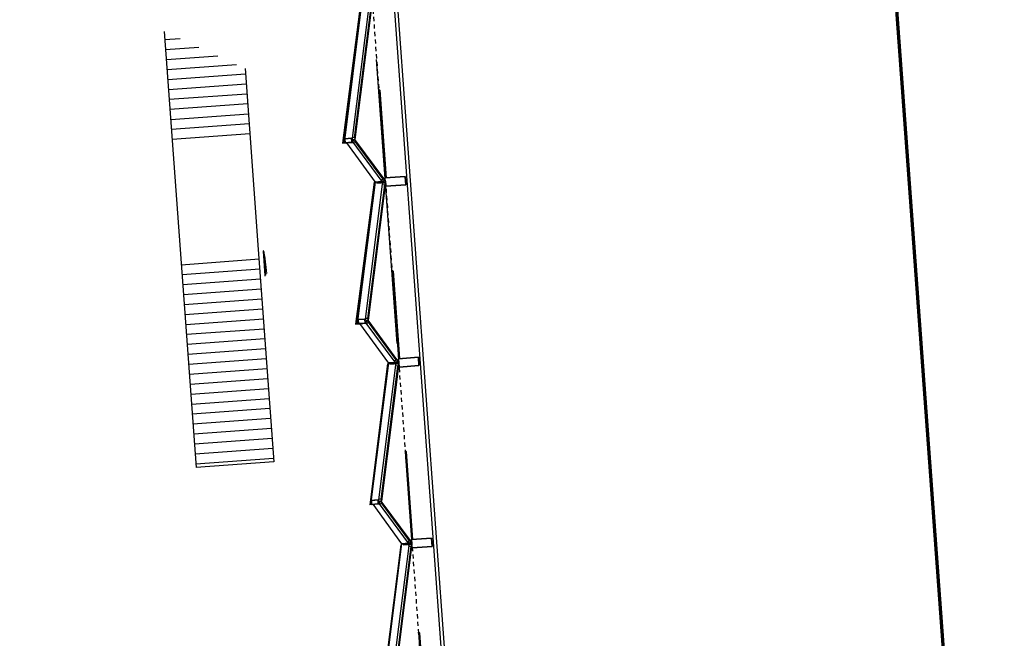
# Model space of a CAD drawing. Extents: x 314199 to 314554, y 223764 to 224059.
# Drawn here: x 314328 to 314357, y 224005 to 224023 of the extents above; entities that cross this region are included whole.
import ezdxf

# ---------------------------------------------------------------- set-up
doc = ezdxf.new("R2010")
doc.units = 0
doc.header["$LTSCALE"] = 0.5
doc.header["$MEASUREMENT"] = 0
doc.linetypes.add('CACHE', pattern=[0.375, 0.25, -0.125])
doc.layers.add('@-men+vitrage', color=7, linetype='CONTINUOUS', lineweight=9)
doc.layers.add('@-MENUISERIE', color=7, linetype='CONTINUOUS', lineweight=20)
doc.layers.add('ATN-A-VUSOU', color=8, linetype='CACHE')
doc.layers.add('fond', color=253, linetype='CONTINUOUS')

msp = doc.modelspace()

# ---------------------------------------------------------------- linework, layer by layer
at = {"layer": '@-men+vitrage', "color": 7, "linetype": 'Continuous'}
msp.add_line((314335.133, 224015.785, 0), (314335.07, 224016.315, 0), dxfattribs=at)
at = {"layer": '@-MENUISERIE', "color": 1, "lineweight": 70, "elevation": 0}
msp.add_lwpolyline([(314351.479, 224059.012), (314198.573, 224047.853), (314204.376, 223968.331), (314357.282, 223979.49)], close=True, dxfattribs=at)
at = {"layer": 'ATN-A-VUSOU', "color": 7, "linetype": 'CACHE'}
msp.add_line((314337.514, 224034.713, 0), (314339.876, 224002.349, 0), dxfattribs=at)
at = {"layer": 'fond', "color": 7, "linetype": 'Continuous'}
for p, q in [((314340.653, 224002.005, 0), (314338.233, 224035.166, 0)), ((314340.546, 224002.097, 0), (314338.14, 224035.059, 0)), ((314337.954, 224023.964, 0), (314337.4, 224019.697, 0)), ((314337.96, 224023.937, 0), (314337.426, 224019.702, 0)), ((314337.987, 224023.965, 0), (314337.45, 224019.703, 0)), ((314338.298, 224023.951, 0), (314337.776, 224019.811, 0)), ((314338.2, 224023.898, 0), (314337.689, 224019.848, 0)), ((314338.262, 224023.882, 0), (314337.755, 224019.863, 0)), ((314338.27, 224023.881, 0), (314337.763, 224019.862, 0)), ((314332.049, 224023.054, 0), (314333.005, 224009.953, 0)), ((314332.523, 224022.837, 0), (314332.067, 224022.803, 0)), ((314333.089, 224022.577, 0), (314332.089, 224022.504, 0)), ((314333.656, 224022.318, 0), (314332.111, 224022.205, 0)), ((314339.049, 224013.679, 0), (314338.426, 224022.217, 0)), ((314334.222, 224022.058, 0), (314332.133, 224021.906, 0)), ((314334.477, 224021.942, 0), (314334.874, 224016.5, 0)), ((314334.489, 224021.777, 0), (314332.155, 224021.607, 0)), ((314334.51, 224021.478, 0), (314332.177, 224021.307, 0)), ((314338.493, 224021.29, 0), (314338.685, 224018.657, 0)), ((314338.523, 224021.292, 0), (314338.715, 224018.659, 0)), ((314334.532, 224021.178, 0), (314332.198, 224021.008, 0)), ((314334.554, 224020.879, 0), (314332.22, 224020.709, 0)), ((314332.242, 224020.41, 0), (314334.576, 224020.58, 0)), ((314334.598, 224020.281, 0), (314332.264, 224020.111, 0)), ((314334.62, 224019.982, 0), (314332.286, 224019.811, 0)), ((314337.684, 224019.847, 0), (314337.465, 224019.831, 0)), ((314337.465, 224019.831, 0), (314337.474, 224019.711, 0)), ((314337.675, 224019.836, 0), (314337.476, 224019.822, 0)), ((314337.476, 224019.822, 0), (314337.483, 224019.722, 0)), ((314337.682, 224019.737, 0), (314337.675, 224019.836, 0)), ((314337.693, 224019.727, 0), (314337.684, 224019.847, 0)), ((314337.692, 224019.871, 0), (314337.686, 224019.821, 0)), ((314337.686, 224019.821, 0), (314337.776, 224019.81, 0)), ((314337.694, 224019.868, 0), (314337.688, 224019.823, 0)), ((314337.688, 224019.823, 0), (314337.774, 224019.812, 0)), ((314337.782, 224019.859, 0), (314337.692, 224019.871, 0)), ((314337.78, 224019.857, 0), (314337.694, 224019.868, 0)), ((314337.773, 224019.81, 0), (314337.7, 224019.756, 0)), ((314337.749, 224019.792, 0), (314337.7, 224019.756, 0)), ((314337.773, 224019.807, 0), (314337.703, 224019.756, 0)), ((314337.745, 224019.789, 0), (314337.753, 224019.795, 0)), ((314337.76, 224019.8, 0), (314337.751, 224019.812, 0)), ((314337.803, 224019.77, 0), (314337.773, 224019.81, 0)), ((314337.8, 224019.77, 0), (314337.773, 224019.807, 0)), ((314337.774, 224019.812, 0), (314337.78, 224019.857, 0)), ((314337.776, 224019.81, 0), (314337.782, 224019.859, 0)), ((314337.4, 224019.697, 0), (314337.723, 224019.722, 0)), ((314337.723, 224019.725, 0), (314337.426, 224019.703, 0)), ((314337.474, 224019.711, 0), (314337.693, 224019.727, 0)), ((314337.483, 224019.722, 0), (314337.682, 224019.737, 0)), ((314338.396, 224018.526, 0), (314337.528, 224019.715, 0)), ((314338.593, 224018.548, 0), (314337.69, 224019.77, 0)), ((314338.593, 224018.548, 0), (314337.69, 224019.77, 0)), ((314337.7, 224019.756, 0), (314337.73, 224019.716, 0)), ((314337.703, 224019.756, 0), (314337.73, 224019.719, 0)), ((314337.73, 224019.719, 0), (314337.8, 224019.77, 0)), ((314337.73, 224019.716, 0), (314337.803, 224019.77, 0)), ((314337.775, 224019.749, 0), (314337.778, 224019.752, 0)), ((314338.622, 224018.62, 0), (314337.783, 224019.755, 0)), ((314338.628, 224018.625, 0), (314337.789, 224019.76, 0)), ((314338.642, 224018.635, 0), (314337.803, 224019.77, 0)), ((314338.642, 224018.635, 0), (314338.569, 224018.581, 0)), ((314338.617, 224018.616, 0), (314338.569, 224018.581, 0)), ((314338.642, 224018.632, 0), (314338.572, 224018.58, 0)), ((314338.614, 224018.614, 0), (314338.622, 224018.62, 0)), ((314338.672, 224018.595, 0), (314338.642, 224018.635, 0)), ((314338.669, 224018.595, 0), (314338.642, 224018.632, 0)), ((314339.284, 224018.699, 0), (314338.686, 224018.656, 0)), ((314338.686, 224018.656, 0), (314339.284, 224018.699, 0)), ((314338.704, 224018.406, 0), (314338.686, 224018.656, 0)), ((314339.302, 224018.45, 0), (314339.284, 224018.699, 0)), ((314339.302, 224018.45, 0), (314339.284, 224018.699, 0)), ((314339.284, 224018.699, 0), (314339.302, 224018.45, 0)), ((314338.35, 224018.53, 0), (314337.797, 224014.263, 0)), ((314338.357, 224018.501, 0), (314337.823, 224014.266, 0)), ((314338.384, 224018.53, 0), (314337.846, 224014.268, 0)), ((314338.597, 224018.463, 0), (314338.086, 224014.412, 0)), ((314338.659, 224018.446, 0), (314338.152, 224014.427, 0)), ((314338.667, 224018.445, 0), (314338.16, 224014.426, 0)), ((314338.695, 224018.515, 0), (314338.173, 224014.375, 0)), ((314338.615, 224018.549, 0), (314338.35, 224018.53, 0)), ((314338.357, 224018.501, 0), (314338.38, 224018.498, 0)), ((314338.384, 224018.53, 0), (314338.693, 224018.552, 0)), ((314338.578, 224018.544, 0), (314338.399, 224018.531, 0)), ((314338.43, 224018.528, 0), (314338.693, 224018.547, 0)), ((314338.43, 224018.528, 0), (314338.693, 224018.547, 0)), ((314338.43, 224018.528, 0), (314338.432, 224018.498, 0)), ((314338.43, 224018.528, 0), (314338.432, 224018.498, 0)), ((314338.432, 224018.498, 0), (314338.696, 224018.517, 0)), ((314338.569, 224018.581, 0), (314338.598, 224018.541, 0)), ((314338.572, 224018.58, 0), (314338.599, 224018.543, 0)), ((314338.602, 224018.504, 0), (314338.596, 224018.454, 0)), ((314338.596, 224018.454, 0), (314338.686, 224018.443, 0)), ((314338.598, 224018.541, 0), (314338.672, 224018.595, 0)), ((314338.604, 224018.502, 0), (314338.598, 224018.456, 0)), ((314338.598, 224018.456, 0), (314338.684, 224018.445, 0)), ((314338.599, 224018.543, 0), (314338.669, 224018.595, 0)), ((314338.692, 224018.493, 0), (314338.602, 224018.504, 0)), ((314338.69, 224018.491, 0), (314338.604, 224018.502, 0)), ((314338.684, 224018.445, 0), (314338.69, 224018.491, 0)), ((314338.686, 224018.443, 0), (314338.692, 224018.493, 0)), ((314338.704, 224018.406, 0), (314339.302, 224018.45, 0)), ((314338.704, 224018.406, 0), (314339.302, 224018.45, 0)), ((314339.302, 224018.45, 0), (314338.704, 224018.406, 0)), ((314334.874, 224016.5, 0), (314335.339, 224010.123, 0)), ((314335.017, 224016.45, 0), (314335.07, 224015.722, 0)), ((314335.038, 224016.442, 0), (314335.089, 224015.734, 0)), ((314334.895, 224016.209, 0), (314332.561, 224016.038, 0)), ((314334.917, 224015.909, 0), (314332.583, 224015.739, 0)), ((314338.89, 224015.854, 0), (314339.082, 224013.221, 0)), ((314338.92, 224015.857, 0), (314339.112, 224013.223, 0)), ((314334.939, 224015.61, 0), (314332.605, 224015.44, 0)), ((314334.96, 224015.311, 0), (314332.627, 224015.141, 0)), ((314334.982, 224015.012, 0), (314332.649, 224014.842, 0)), ((314335.004, 224014.713, 0), (314332.67, 224014.542, 0)), ((314335.026, 224014.413, 0), (314332.692, 224014.243, 0)), ((314337.797, 224014.263, 0), (314338.12, 224014.288, 0)), ((314338.119, 224014.289, 0), (314337.823, 224014.267, 0)), ((314338.081, 224014.412, 0), (314337.862, 224014.396, 0)), ((314337.862, 224014.396, 0), (314337.87, 224014.276, 0)), ((314337.87, 224014.276, 0), (314338.09, 224014.292, 0)), ((314338.072, 224014.401, 0), (314337.872, 224014.386, 0)), ((314337.872, 224014.386, 0), (314337.88, 224014.287, 0)), ((314337.88, 224014.287, 0), (314338.079, 224014.301, 0)), ((314338.792, 224013.09, 0), (314337.925, 224014.28, 0)), ((314338.079, 224014.301, 0), (314338.072, 224014.401, 0)), ((314338.09, 224014.292, 0), (314338.081, 224014.412, 0)), ((314338.089, 224014.435, 0), (314338.082, 224014.385, 0)), ((314338.082, 224014.385, 0), (314338.173, 224014.374, 0)), ((314338.09, 224014.433, 0), (314338.085, 224014.387, 0)), ((314338.085, 224014.387, 0), (314338.171, 224014.376, 0)), ((314338.989, 224013.113, 0), (314338.087, 224014.334, 0)), ((314338.989, 224013.113, 0), (314338.087, 224014.334, 0)), ((314338.179, 224014.424, 0), (314338.089, 224014.435, 0)), ((314338.177, 224014.422, 0), (314338.09, 224014.433, 0)), ((314338.17, 224014.375, 0), (314338.097, 224014.321, 0)), ((314338.145, 224014.356, 0), (314338.097, 224014.321, 0)), ((314338.097, 224014.321, 0), (314338.127, 224014.28, 0)), ((314338.17, 224014.372, 0), (314338.1, 224014.32, 0)), ((314338.1, 224014.32, 0), (314338.127, 224014.283, 0)), ((314338.127, 224014.283, 0), (314338.197, 224014.335, 0)), ((314338.127, 224014.28, 0), (314338.2, 224014.335, 0)), ((314338.142, 224014.354, 0), (314338.15, 224014.36, 0)), ((314338.156, 224014.365, 0), (314338.148, 224014.377, 0)), ((314338.2, 224014.335, 0), (314338.17, 224014.375, 0)), ((314338.197, 224014.335, 0), (314338.17, 224014.372, 0)), ((314338.171, 224014.376, 0), (314338.177, 224014.422, 0)), ((314338.172, 224014.314, 0), (314338.175, 224014.316, 0)), ((314338.173, 224014.374, 0), (314338.179, 224014.424, 0)), ((314339.019, 224013.184, 0), (314338.18, 224014.32, 0)), ((314339.025, 224013.189, 0), (314338.186, 224014.324, 0)), ((314339.039, 224013.199, 0), (314338.2, 224014.335, 0)), ((314335.048, 224014.114, 0), (314332.714, 224013.944, 0)), ((314335.07, 224013.815, 0), (314332.736, 224013.645, 0)), ((314335.091, 224013.516, 0), (314332.758, 224013.345, 0)), ((314335.113, 224013.217, 0), (314332.78, 224013.046, 0)), ((314338.754, 224013.066, 0), (314338.22, 224008.831, 0)), ((314338.78, 224013.094, 0), (314338.243, 224008.832, 0)), ((314338.993, 224013.027, 0), (314338.482, 224008.977, 0)), ((314339.056, 224013.011, 0), (314338.549, 224008.991, 0)), ((314339.064, 224013.01, 0), (314338.557, 224008.991, 0)), ((314339.092, 224013.079, 0), (314338.57, 224008.94, 0)), ((314338.754, 224013.066, 0), (314338.776, 224013.063, 0)), ((314338.78, 224013.094, 0), (314339.09, 224013.117, 0)), ((314338.975, 224013.108, 0), (314338.795, 224013.095, 0)), ((314338.826, 224013.092, 0), (314339.09, 224013.111, 0)), ((314338.826, 224013.092, 0), (314339.09, 224013.111, 0)), ((314338.826, 224013.092, 0), (314338.828, 224013.062, 0)), ((314338.826, 224013.092, 0), (314338.828, 224013.062, 0)), ((314338.828, 224013.062, 0), (314339.092, 224013.082, 0)), ((314339.039, 224013.199, 0), (314338.965, 224013.145, 0)), ((314339.014, 224013.181, 0), (314338.965, 224013.145, 0)), ((314338.965, 224013.145, 0), (314338.995, 224013.105, 0)), ((314339.038, 224013.196, 0), (314338.968, 224013.145, 0)), ((314338.968, 224013.145, 0), (314338.996, 224013.108, 0)), ((314338.998, 224013.068, 0), (314338.992, 224013.019, 0)), ((314338.992, 224013.019, 0), (314339.083, 224013.007, 0)), ((314339, 224013.066, 0), (314338.994, 224013.021, 0)), ((314338.994, 224013.021, 0), (314339.081, 224013.01, 0)), ((314338.995, 224013.105, 0), (314339.068, 224013.159, 0)), ((314338.996, 224013.108, 0), (314339.066, 224013.159, 0)), ((314339.089, 224013.057, 0), (314338.998, 224013.068, 0)), ((314339.087, 224013.055, 0), (314339, 224013.066, 0)), ((314339.01, 224013.178, 0), (314339.019, 224013.184, 0)), ((314339.066, 224013.159, 0), (314339.038, 224013.196, 0)), ((314339.068, 224013.159, 0), (314339.039, 224013.199, 0)), ((314339.081, 224013.01, 0), (314339.087, 224013.055, 0)), ((314339.681, 224013.264, 0), (314339.082, 224013.22, 0)), ((314339.082, 224013.22, 0), (314339.681, 224013.264, 0)), ((314339.082, 224013.22, 0), (314339.1, 224012.971, 0)), ((314339.1, 224012.971, 0), (314339.082, 224013.22, 0)), ((314339.083, 224013.007, 0), (314339.089, 224013.057, 0)), ((314339.1, 224012.971, 0), (314339.699, 224013.014, 0)), ((314339.1, 224012.971, 0), (314339.699, 224013.014, 0)), ((314339.699, 224013.014, 0), (314339.1, 224012.971, 0)), ((314339.699, 224013.014, 0), (314339.681, 224013.264, 0)), ((314339.681, 224013.264, 0), (314339.699, 224013.014, 0)), ((314335.135, 224012.917, 0), (314332.801, 224012.747, 0)), ((314335.157, 224012.618, 0), (314332.823, 224012.448, 0)), ((314335.179, 224012.319, 0), (314332.845, 224012.149, 0)), ((314335.201, 224012.02, 0), (314332.867, 224011.849, 0)), ((314335.222, 224011.721, 0), (314332.889, 224011.55, 0)), ((314335.244, 224011.421, 0), (314332.911, 224011.251, 0)), ((314335.266, 224011.122, 0), (314332.932, 224010.952, 0)), ((314335.288, 224010.823, 0), (314332.954, 224010.653, 0)), ((314335.31, 224010.524, 0), (314332.976, 224010.353, 0)), ((314339.287, 224010.419, 0), (314339.479, 224007.786, 0)), ((314339.317, 224010.421, 0), (314339.509, 224007.788, 0)), ((314335.332, 224010.225, 0), (314332.998, 224010.054, 0)), ((314335.339, 224010.123, 0), (314333.005, 224009.953, 0)), ((314338.516, 224008.853, 0), (314338.219, 224008.832, 0)), ((314338.478, 224008.976, 0), (314338.258, 224008.96, 0)), ((314338.258, 224008.96, 0), (314338.267, 224008.84, 0)), ((314338.267, 224008.84, 0), (314338.487, 224008.856, 0)), ((314338.469, 224008.965, 0), (314338.269, 224008.951, 0)), ((314338.269, 224008.951, 0), (314338.276, 224008.851, 0)), ((314338.276, 224008.851, 0), (314338.476, 224008.866, 0)), ((314339.189, 224007.655, 0), (314338.322, 224008.844, 0)), ((314338.476, 224008.866, 0), (314338.469, 224008.965, 0)), ((314338.487, 224008.856, 0), (314338.478, 224008.976, 0)), ((314338.485, 224008.999, 0), (314338.479, 224008.95, 0)), ((314338.479, 224008.95, 0), (314338.569, 224008.938, 0)), ((314338.487, 224008.997, 0), (314338.481, 224008.952, 0)), ((314338.481, 224008.952, 0), (314338.568, 224008.941, 0)), ((314339.386, 224007.677, 0), (314338.484, 224008.899, 0)), ((314339.386, 224007.677, 0), (314338.484, 224008.899, 0)), ((314338.576, 224008.988, 0), (314338.485, 224008.999, 0)), ((314338.573, 224008.986, 0), (314338.487, 224008.997, 0)), ((314338.567, 224008.939, 0), (314338.494, 224008.885, 0)), ((314338.542, 224008.921, 0), (314338.494, 224008.885, 0)), ((314338.494, 224008.885, 0), (314338.523, 224008.845, 0)), ((314338.566, 224008.936, 0), (314338.496, 224008.885, 0)), ((314338.496, 224008.885, 0), (314338.524, 224008.848, 0)), ((314338.523, 224008.845, 0), (314338.597, 224008.899, 0)), ((314338.524, 224008.848, 0), (314338.594, 224008.899, 0)), ((314338.539, 224008.918, 0), (314338.547, 224008.924, 0)), ((314338.553, 224008.929, 0), (314338.544, 224008.941, 0)), ((314338.594, 224008.899, 0), (314338.566, 224008.936, 0)), ((314338.597, 224008.899, 0), (314338.567, 224008.939, 0)), ((314338.568, 224008.941, 0), (314338.573, 224008.986, 0)), ((314338.568, 224008.878, 0), (314338.572, 224008.881, 0)), ((314338.569, 224008.938, 0), (314338.576, 224008.988, 0)), ((314339.415, 224007.749, 0), (314338.577, 224008.884, 0)), ((314339.422, 224007.754, 0), (314338.583, 224008.889, 0)), ((314339.435, 224007.764, 0), (314338.597, 224008.899, 0)), ((314339.177, 224007.659, 0), (314338.647, 224003.454, 0)), ((314339.177, 224007.659, 0), (314339.486, 224007.681, 0)), ((314339.371, 224007.673, 0), (314339.192, 224007.66, 0)), ((314339.223, 224007.657, 0), (314339.487, 224007.676, 0)), ((314339.223, 224007.657, 0), (314339.487, 224007.676, 0)), ((314339.223, 224007.657, 0), (314339.225, 224007.627, 0)), ((314339.223, 224007.657, 0), (314339.225, 224007.627, 0)), ((314339.435, 224007.764, 0), (314339.362, 224007.71, 0)), ((314339.41, 224007.745, 0), (314339.362, 224007.71, 0)), ((314339.362, 224007.71, 0), (314339.392, 224007.669, 0)), ((314339.435, 224007.761, 0), (314339.365, 224007.709, 0)), ((314339.365, 224007.709, 0), (314339.392, 224007.672, 0)), ((314339.392, 224007.672, 0), (314339.462, 224007.724, 0)), ((314339.392, 224007.669, 0), (314339.465, 224007.724, 0)), ((314339.407, 224007.743, 0), (314339.415, 224007.749, 0)), ((314339.465, 224007.724, 0), (314339.435, 224007.764, 0)), ((314339.462, 224007.724, 0), (314339.435, 224007.761, 0)), ((314339.437, 224007.703, 0), (314339.44, 224007.705, 0)), ((314339.479, 224007.675, 0), (314339.451, 224007.713, 0)), ((314340.077, 224007.828, 0), (314339.479, 224007.784, 0)), ((314339.479, 224007.784, 0), (314340.077, 224007.828, 0)), ((314339.497, 224007.535, 0), (314339.479, 224007.784, 0)), ((314339.497, 224007.535, 0), (314339.479, 224007.784, 0)), ((314340.096, 224007.579, 0), (314340.077, 224007.828, 0)), ((314340.077, 224007.828, 0), (314340.096, 224007.579, 0)), ((314339.15, 224007.63, 0), (314338.616, 224003.396, 0)), ((314339.39, 224007.592, 0), (314338.879, 224003.541, 0)), ((314339.452, 224007.575, 0), (314338.946, 224003.556, 0)), ((314339.46, 224007.574, 0), (314338.953, 224003.555, 0)), ((314339.488, 224007.644, 0), (314338.966, 224003.504, 0)), ((314339.15, 224007.63, 0), (314339.173, 224007.627, 0)), ((314339.225, 224007.627, 0), (314339.489, 224007.646, 0)), ((314339.395, 224007.633, 0), (314339.389, 224007.583, 0)), ((314339.389, 224007.583, 0), (314339.479, 224007.572, 0)), ((314339.397, 224007.631, 0), (314339.391, 224007.585, 0)), ((314339.391, 224007.585, 0), (314339.477, 224007.574, 0)), ((314339.485, 224007.622, 0), (314339.395, 224007.633, 0)), ((314339.483, 224007.62, 0), (314339.397, 224007.631, 0)), ((314339.477, 224007.574, 0), (314339.483, 224007.62, 0)), ((314339.479, 224007.572, 0), (314339.485, 224007.622, 0)), ((314339.497, 224007.535, 0), (314340.096, 224007.579, 0)), ((314339.497, 224007.535, 0), (314340.096, 224007.579, 0)), ((314340.096, 224007.579, 0), (314339.497, 224007.535, 0)), ((314339.683, 224004.983, 0), (314339.876, 224002.35, 0)), ((314339.713, 224004.985, 0), (314339.905, 224002.352, 0))]:
    msp.add_line(p, q, dxfattribs=at)
for centre, start, end in [((314335.027, 224016.451, 0), 94.1742, 184.1742), ((314335.08, 224015.723, 0), 184.1742, 274.1742)]:
    msp.add_arc(centre, 0.01, start, end, dxfattribs=at)
for centre in [(314338.508, 224021.291, 0), (314338.905, 224015.855, 0), (314339.302, 224010.42, 0), (314339.698, 224004.984, 0)]:
    msp.add_ellipse(centre, major_axis=(0.0014, -0.0189), ratio=0.790021, dxfattribs=at)

doc.saveas('drawing.dxf')
